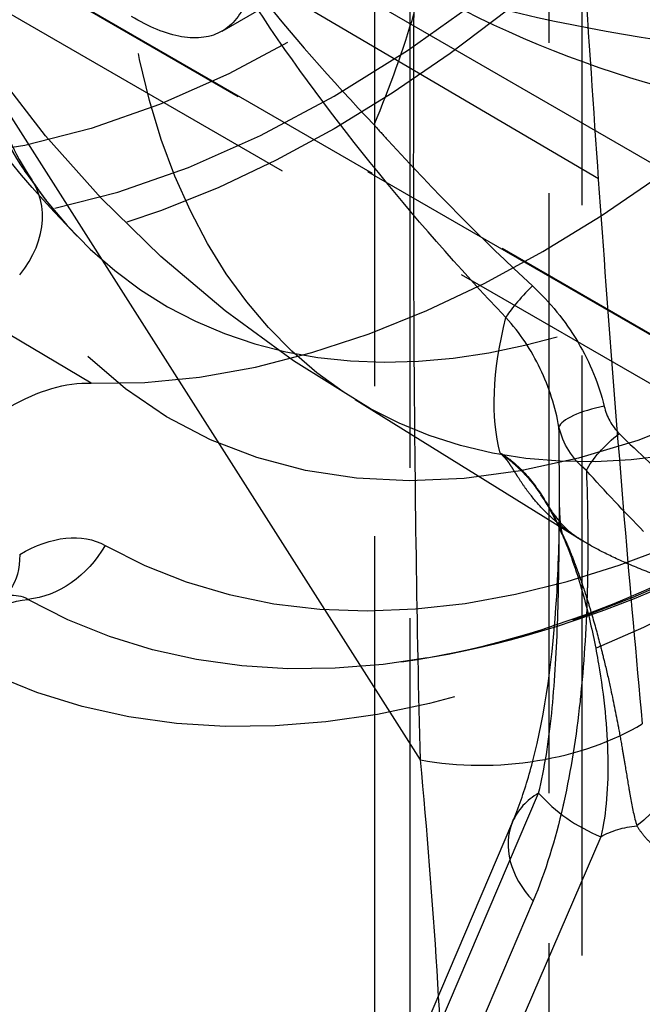
# Model space of a CAD drawing. Units: millimetres. Extents: x 63 to 4291, y 73 to 3057.
# Drawn here: x 3561 to 3568, y 1188 to 1198 of the extents above; entities that cross this region are included whole.
import ezdxf

# ---------------------------------------------------------------- set-up
doc = ezdxf.new("R2010")
doc.units = ezdxf.units.MM
doc.header["$LTSCALE"] = 2
doc.linetypes.add('Dashed', pattern=[5.7, 4.56, -1.14])
for name, color, linetype in [('Hidden (ISO)', 7, 'Dashed'), ('Hidden Narrow (ISO)', 7, 'Dashed'), ('Visible Narrow (ISO)', 7, 'Continuous')]:
    doc.layers.add(name, color=color, linetype=linetype)

msp = doc.modelspace()

# ---------------------------------------------------------------- linework, layer by layer
at = {"layer": 'Hidden (ISO)', "ltscale": 0.921053}
for p, q in [((3520.4637, 1221.4036), (3780.6945, 1071.1593)), ((3563.5023, 1197.6243), (3569.587, 1201.1403)), ((3564.8545, 1193.8816), (3567.1572, 1192.453)), ((3566.4538, 1189.5949), (3561.8107, 1178.7169))]:
    msp.add_line(p, q, dxfattribs=at)
at = {"layer": 'Hidden (ISO)', "ltscale": 0.921053, "extrusion": (0, 0, -1)}
msp.add_arc((-3571.0066, 1204.2877), 12.09, 299.97956, 4.48928, dxfattribs=at)
for centre, major_axis, start_param, end_param in [((3571.0066, 1204.2877), (-6.0413, -10.4724), 3.836463, 6.901341), ((3564.64, 1207.9604), (-6.9326, -12.0176), 5.01186, 5.984126), ((3561.3464, 1191.7676), (1.2492, 2.1655), 5.497993, 5.984126)]:
    msp.add_ellipse(centre, major_axis=major_axis, ratio=0.577112, start_param=start_param, end_param=end_param, dxfattribs=at)
at = {"layer": 'Hidden (ISO)', "ltscale": 0.921053}
msp.add_ellipse((3566.7622, 1206.7362), major_axis=(-6.9457, -12.0402), ratio=0.577112, start_param=0.29906, end_param=1.271325, dxfattribs=at)
at = {"layer": 'Hidden (ISO)', "ltscale": 2.51467e-06}
msp.add_ellipse((3567.3804, 1189.1993), major_axis=(-0.9266, 0.3955), ratio=0.75153, start_param=6.283166, end_param=6.283211, dxfattribs=at)
at = {"layer": 'Hidden (ISO)', "ltscale": 0.921053}
for points, knots in [([(3562.0301, 1195.5405), (3561.3964, 1196.1915), (3560.8613, 1196.8846), (3559.9859, 1198.2674), (3559.6444, 1198.9566), (3559.1148, 1200.2792), (3558.9259, 1200.9128), (3558.6558, 1202.1071), (3558.5743, 1202.6682), (3558.4834, 1203.72), (3558.4739, 1204.211), (3558.4886, 1204.6718)], [2.5177582, 2.5177582, 2.5177582, 2.5177582, 2.6500022, 2.6500022, 2.7822461, 2.7822461, 2.91449, 2.91449, 3.0467339, 3.0467339, 3.1789778, 3.1789778, 3.1789778, 3.1789778]), ([(3565.3263, 1191.2197), (3566.0533, 1191.3189), (3566.8317, 1191.5364), (3568.4416, 1192.2123), (3569.2726, 1192.6705), (3570.9322, 1193.8085), (3571.7606, 1194.488), (3573.3635, 1196.0322), (3574.1379, 1196.8968), (3575.5872, 1198.7634), (3576.262, 1199.7653), (3576.8678, 1200.808)], [4.347455, 4.347455, 4.347455, 4.347455, 4.576482, 4.576482, 4.805509, 4.805509, 5.034536, 5.034536, 5.263563, 5.263563, 5.49259, 5.49259, 5.49259, 5.49259]), ([(3565.3263, 1191.2197), (3566.1626, 1191.3338), (3567.0162, 1191.5772), (3568.7226, 1192.2936), (3569.5757, 1192.7668), (3571.2487, 1193.9141), (3572.0686, 1194.5881), (3573.6407, 1196.1026), (3574.3927, 1196.943), (3575.7948, 1198.7489), (3576.4449, 1199.7143), (3577.0286, 1200.7189)], [4.347455, 4.347455, 4.347455, 4.347455, 4.576482, 4.576482, 4.805509, 4.805509, 5.034536, 5.034536, 5.263563, 5.263563, 5.49259, 5.49259, 5.49259, 5.49259]), ([(3563.7736, 1197.9852), (3563.7693, 1197.9729), (3563.7649, 1197.9608), (3563.7002, 1197.7957), (3563.6088, 1197.6852), (3563.3916, 1197.5611), (3563.2511, 1197.5391), (3562.9324, 1197.5934), (3562.7542, 1197.6682), (3562.5807, 1197.7738)], [0.9820872, 0.9820872, 0.9820872, 0.9820872, 0.9879874, 0.9879874, 1.0643241, 1.0643241, 1.1407074, 1.1407074, 1.2162117, 1.2162117, 1.2162117, 1.2162117]), ([(3562.0301, 1195.5405), (3561.9971, 1195.5745), (3561.9645, 1195.6092), (3561.9002, 1195.6804), (3561.8685, 1195.7169), (3561.806, 1195.7915), (3561.7753, 1195.8296), (3561.7146, 1195.9077), (3561.6847, 1195.9476), (3561.6259, 1196.0291), (3561.597, 1196.0707), (3561.5685, 1196.1132)], [2.5177582, 2.5177582, 2.5177582, 2.5177582, 2.5407937, 2.5407937, 2.5638291, 2.5638291, 2.5868645, 2.5868645, 2.6098999, 2.6098999, 2.6329353, 2.6329353, 2.6329353, 2.6329353]), ([(3566.7439, 1192.9121), (3566.7464, 1192.9084), (3566.7496, 1192.9037), (3566.7567, 1192.893), (3566.76, 1192.888), (3566.7679, 1192.876), (3566.7726, 1192.8688), (3566.7767, 1192.8624), (3566.7776, 1192.8611), (3566.7786, 1192.8595), (3566.7799, 1192.8576), (3566.7819, 1192.8545), (3566.7829, 1192.853), (3566.787, 1192.8467), (3566.7904, 1192.8415), (3566.8042, 1192.8202), (3566.8116, 1192.8086), (3566.8258, 1192.7868), (3566.8346, 1192.7734), (3566.8582, 1192.738), (3566.8727, 1192.7172), (3566.9233, 1192.6482), (3566.9538, 1192.614), (3567.0316, 1192.5399), (3567.0802, 1192.5008), (3567.1573, 1192.453)], [0, 0, 0, 0, 0.0028027, 0.0028027, 0.0050049, 0.0050049, 0.008184, 0.008184, 0.0094971, 0.0094971, 0.0108498, 0.0108498, 0.011963, 0.011963, 0.0153048, 0.0153048, 0.025426, 0.025426, 0.0381669, 0.0381669, 0.0700672, 0.0700672, 0.1657524, 0.1657524, 0.276039, 0.276039, 0.276039, 0.276039]), ([(3566.4538, 1189.5949), (3566.473, 1189.6399), (3566.4917, 1189.6864), (3566.564, 1189.8779), (3566.6129, 1190.0341), (3566.7861, 1190.697), (3566.8642, 1191.2757), (3566.9199, 1192.176), (3566.9288, 1192.4781), (3566.9294, 1192.7855)], [0, 0, 0, 0, 0.0263237, 0.0263237, 0.1053899, 0.1053899, 0.343824, 0.343824, 0.459221, 0.459221, 0.459221, 0.459221]), ([(3566.9295, 1192.7867), (3566.9292, 1192.5999), (3566.9593, 1192.5096), (3566.9593, 1192.5096), (3566.9591, 1192.5101), (3566.9587, 1192.511)], [0, 0, 0, 0, 0.247351, 0.247351, 0.2681414, 0.2681414, 0.2681414, 0.2681414])]:
    msp.add_open_spline(points, degree=3, knots=knots, dxfattribs=at)
for points in [[(3563.814, 1198.0845), (3564.1989, 1197.5914), (3564.6159, 1197.125), (3565.0463, 1196.6714)], [(3561.2129, 1196.8909), (3561.2723, 1196.6467), (3561.3779, 1196.398), (3561.5685, 1196.1132)], [(3566.9588, 1192.5107), (3566.8996, 1192.6479), (3566.8271, 1192.7889), (3566.7421, 1192.9148)]]:
    msp.add_open_spline(points, degree=3, dxfattribs=at)
at = {"layer": 'Hidden (ISO)', "ltscale": 0.000237601}
msp.add_open_spline([(3566.7421, 1192.9148), (3566.7427, 1192.9139), (3566.7433, 1192.913), (3566.7439, 1192.9121)], degree=3, dxfattribs=at)
at = {"layer": 'Hidden (ISO)', "ltscale": 8.96895e-05}
msp.add_open_spline([(3566.9294, 1192.7855), (3566.9294, 1192.7859), (3566.9294, 1192.7863), (3566.9294, 1192.7867)], degree=3, dxfattribs=at)
at = {"layer": 'Hidden (ISO)', "ltscale": 1.20444e-06}
msp.add_open_spline([(3567.1573, 1192.453), (3567.1573, 1192.453), (3567.1573, 1192.453), (3567.1572, 1192.453)], degree=3, dxfattribs=at)
at = {"layer": 'Hidden Narrow (ISO)', "ltscale": 0.668421}
for p, q in [((3567.1615, 1172.9952), (3567.1615, 1227.8852)), ((3566.8213, 1226.4598), (3566.8213, 1185.5711)), ((3780.3838, 1073.5849), (3520.153, 1223.8293)), ((3520.153, 1222.0903), (3780.3838, 1071.846)), ((3781.4352, 1071.2283), (3521.2044, 1221.4726)), ((3565.0495, 1215.3543), (3565.0495, 1172.9894)), ((3565.4133, 1185.5673), (3565.4133, 1214.0956)), ((3562.0702, 1199.2132), (3568.2472, 1195.5871)), ((3562.172, 1194.0494), (3560.0584, 1195.2976)), ((3562.075, 1179.0072), (3566.7181, 1189.8853)), ((3567.3507, 1189.4425), (3563.0919, 1179.5949)), ((3566.6621, 1188.7915), (3562.019, 1177.9135))]:
    msp.add_line(p, q, dxfattribs=at)
at = {"layer": 'Hidden Narrow (ISO)', "ltscale": 0.668421, "extrusion": (0, 0, -1)}
for centre, major_axis, ratio, start_param, end_param in [((3564.2894, 1208.1627), (-6.4807, -11.2342), 0.577112, 4.27403, 6.721956), ((3569.5918, 1205.1039), (-6.5944, -11.4312), 0.577112, 4.435854, 6.560132), ((3568.8844, 1205.512), (-8.1816, -14.1827), 0.577112, 4.717792, 6.278194), ((3569.2381, 1205.3079), (-7.7489, -13.4325), 0.577112, 4.717792, 6.278194), ((3573.4673, 1199.7484), (6.8475, 6.9248), 0.322014, 3.324192, 3.63909), ((3567.5622, 1193.3664), (0.3752, 0.3362), 0.291192, 3.783176, 4.903773), ((3561.4511, 1190.8978), (0.8655, 1.5003), 0.577112, 5.492955, 6.278194), ((3561.6049, 1192.8087), (-0.4922, -0.8705), 0.816655, 4.719451, 5.766649), ((3560.7375, 1192.7165), (0.5041, -0.8637), 0.574672, 5.500501, 6.547698), ((3567.272, 1190.7441), (0.5415, 1.4109), 0.718686, 0.155704, 2.253933), ((3561.4511, 1190.8978), (0.4922, 0.8705), 0.816655, 4.719451, 5.766649), ((3568.013, 1188.7566), (0.9247, -0.3999), 0.747807, 3.649824, 4.089679)]:
    msp.add_ellipse(centre, major_axis=major_axis, ratio=ratio, start_param=start_param, end_param=end_param, dxfattribs=at)
at = {"layer": 'Hidden Narrow (ISO)', "ltscale": 0.668421}
for centre, major_axis, ratio, start_param, end_param in [((3564.64, 1207.9604), (-6.7306, -11.6673), 0.577112, 5.844414, 8.292341), ((3569.0416, 1205.4213), (-6.1072, -10.5866), 0.577112, 6.006239, 7.463258), ((3571.0066, 1204.2877), (12.09, 0), 0.57735, 4.241951, 4.48629), ((3563.7911, 1196.0955), (1.7039, 3.4284), 0.236141, 4.996828, 5.345158), ((3560.7375, 1195.5569), (0.831, 0.5563), 0.785546, 5.081563, 6.428266), ((3566.7386, 1195.0157), (-0.3626, -0.3497), 0.144303, 4.802415, 5.876086), ((3567.4192, 1193.6718), (-0.4955, -0.0906), 0.288767, 4.728326, 6.140333), ((3569.5918, 1205.1039), (-7.3161, -12.6824), 0.577112, 0.004991, 0.850463), ((3566.9361, 1203.6639), (6.4314, -12.6102), 0.380729, 5.428645, 5.503609), ((3561.0974, 1191.1018), (0.4327, 0.7502), 0.577112, 0.004991, 0.790231), ((3567.3804, 1189.1993), (-0.9266, 0.3955), 0.75153, 5.771389, 6.28314), ((3574.5648, 1197.7113), (7.7657, 7.9114), 0.378507, 3.113559, 3.295681), ((3567.3804, 1189.1993), (-0.9266, 0.3955), 0.75153, 0, 1.05089)]:
    msp.add_ellipse(centre, major_axis=major_axis, ratio=ratio, start_param=start_param, end_param=end_param, dxfattribs=at)
for points, knots in [([(3565.5265, 1198.0658), (3566.2947, 1197.6345), (3567.1141, 1197.2946), (3567.9578, 1197.0611), (3568.0701, 1197.03), (3568.1829, 1197.0009), (3568.2959, 1196.9736)], [5.85216, 5.85216, 5.85216, 5.85216, 6.0676741, 6.0676741, 6.0676741, 6.0963623, 6.0963623, 6.0963623, 6.0963623]), ([(3566.3857, 1194.7153), (3565.9053, 1195.2209), (3565.445, 1195.7447), (3564.5706, 1196.8318), (3564.1551, 1197.3938), (3563.7736, 1197.9852)], [0, 0, 0, 0, 0.002099494, 0.002099494, 0.004198987, 0.004198987, 0.004198987, 0.004198987]), ([(3565.0463, 1196.6714), (3565.0932, 1196.6189), (3565.1404, 1196.5666), (3565.1877, 1196.5145), (3565.6563, 1195.9994), (3566.1469, 1195.5075), (3566.6558, 1195.0364)], [0.000000002, 0.000000002, 0.000000002, 0.000000002, 0.000212401, 0.000212401, 0.000212401, 0.002313663, 0.002313663, 0.002313663, 0.002313663]), ([(3566.6558, 1195.0364), (3566.8353, 1194.8702), (3566.9871, 1194.6822), (3567.1115, 1194.4748), (3567.1143, 1194.4702), (3567.117, 1194.4656), (3567.1197, 1194.461), (3567.2401, 1194.2574), (3567.3312, 1194.0389), (3567.3852, 1193.8134)], [0, 0, 0, 0, 0.000732218, 0.000732218, 0.000732218, 0.000748487, 0.000748487, 0.000748487, 0.001464436, 0.001464436, 0.001464436, 0.001464436]), ([(3566.9251, 1193.6025), (3566.8894, 1193.8058), (3566.825, 1194.006), (3566.7345, 1194.1954), (3566.6439, 1194.3848), (3566.5298, 1194.56), (3566.3857, 1194.7153)], [0, 0, 0, 0, 0.000632507, 0.000632507, 0.000632507, 0.001265014, 0.001265014, 0.001265014, 0.001265014]), ([(3567.1572, 1192.453), (3567.1509, 1192.4569), (3567.1446, 1192.4609), (3567.1383, 1192.4648), (3567.0689, 1192.5088), (3567.0051, 1192.5541), (3566.9457, 1192.6015), (3566.8862, 1192.649), (3566.8311, 1192.6985), (3566.7797, 1192.7504), (3566.7282, 1192.8025), (3566.6806, 1192.8568), (3566.6358, 1192.9141), (3566.6134, 1192.9428), (3566.5916, 1192.9722), (3566.5704, 1193.0025), (3566.5492, 1193.0328), (3566.5284, 1193.064), (3566.5077, 1193.0963), (3566.4973, 1193.1125), (3566.487, 1193.129), (3566.4764, 1193.1459), (3566.4659, 1193.1628), (3566.4552, 1193.1801), (3566.4438, 1193.1982), (3566.4381, 1193.2073), (3566.4322, 1193.2165), (3566.4259, 1193.2261), (3566.4228, 1193.2309), (3566.4195, 1193.2358), (3566.416, 1193.2408), (3566.4125, 1193.2459), (3566.4088, 1193.2511), (3566.4045, 1193.2567), (3566.4023, 1193.2596), (3566.4, 1193.2625), (3566.3974, 1193.2656), (3566.3949, 1193.2686), (3566.3922, 1193.2718), (3566.3894, 1193.2751), (3566.3838, 1193.2816), (3566.3776, 1193.2884), (3566.3711, 1193.2954), (3566.358, 1193.3094), (3566.3435, 1193.3243), (3566.3287, 1193.3391)], [0.001612748, 0.001612748, 0.001612748, 0.001612748, 0.001662854, 0.001662854, 0.001662854, 0.00221889, 0.00221889, 0.00221889, 0.002775592, 0.002775592, 0.002775592, 0.003332769, 0.003332769, 0.003332769, 0.003611463, 0.003611463, 0.003611463, 0.003890102, 0.003890102, 0.003890102, 0.004029346, 0.004029346, 0.004029346, 0.004168468, 0.004168468, 0.004168468, 0.004237989, 0.004237989, 0.004237989, 0.004272731, 0.004272731, 0.004272731, 0.004307445, 0.004307445, 0.004307445, 0.0043248, 0.0043248, 0.0043248, 0.004342169, 0.004342169, 0.004342169, 0.004376938, 0.004376938, 0.004376938, 0.004446552, 0.004446552, 0.004446552, 0.004446552]), ([(3566.3287, 1193.3391), (3566.3572, 1193.3183), (3566.3878, 1193.2953), (3566.4249, 1193.2649), (3566.4454, 1193.2481), (3566.4678, 1193.2292), (3566.4946, 1193.2047), (3566.5094, 1193.1911), (3566.5257, 1193.1757), (3566.5433, 1193.1582), (3566.561, 1193.1405), (3566.5812, 1193.1193), (3566.6011, 1193.0971), (3566.6364, 1193.0576), (3566.6664, 1193.0197), (3566.6907, 1192.9873), (3566.7102, 1192.9611), (3566.7269, 1192.9373), (3566.7421, 1192.9148)], [-0.0000107876, -0.0000107876, -0.0000107876, -0.0000107876, 0.0001772506, 0.0001772506, 0.0001772506, 0.0002807518, 0.0002807518, 0.0002807518, 0.0003380012, 0.0003380012, 0.0003380012, 0.0003960744, 0.0003960744, 0.0003960744, 0.0004992112, 0.0004992112, 0.0004992112, 0.0005823072, 0.0005823072, 0.0005823072, 0.0005823072]), ([(3566.3287, 1193.3391), (3566.3675, 1193.3165), (3566.4067, 1193.2898), (3566.4856, 1193.2266), (3566.526, 1193.1893), (3566.6416, 1193.0674), (3566.7135, 1192.9694), (3566.8353, 1192.7716), (3566.8862, 1192.672), (3566.9771, 1192.472), (3567.0162, 1192.3732), (3567.1206, 1192.0839), (3567.1742, 1191.8971), (3567.2631, 1191.5388), (3567.2982, 1191.3664), (3567.384, 1190.8637), (3567.4153, 1190.5456), (3567.4264, 1189.9562), (3567.4064, 1189.6844), (3567.3507, 1189.4425)], [0, 0, 0, 0, 0.000174663, 0.000174663, 0.000349326, 0.000349326, 0.000698652, 0.000698652, 0.001047978, 0.001047978, 0.001397304, 0.001397304, 0.002095956, 0.002095956, 0.002794609, 0.002794609, 0.004191913, 0.004191913, 0.005589217, 0.005589217, 0.005589217, 0.005589217]), ([(3567.203, 1193.1624), (3567.2177, 1192.8059), (3567.2219, 1192.4553), (3567.2161, 1192.1108), (3567.2152, 1192.0614), (3567.2142, 1192.012), (3567.2129, 1191.9628), (3567.2036, 1191.6037), (3567.1828, 1191.2508), (3567.1485, 1190.9099), (3567.1454, 1190.8787), (3567.1421, 1190.8475), (3567.1387, 1190.8165), (3567.1003, 1190.4621), (3567.0469, 1190.1201), (3566.9744, 1189.7937), (3566.9712, 1189.7794), (3566.968, 1189.7651), (3566.9648, 1189.7509), (3566.8874, 1189.4117), (3566.7893, 1189.0896), (3566.6621, 1188.7915)], [0.000360452, 0.000360452, 0.000360452, 0.000360452, 0.001639078, 0.001639078, 0.001639078, 0.001822548, 0.001822548, 0.001822548, 0.003161927, 0.003161927, 0.003161927, 0.003284644, 0.003284644, 0.003284644, 0.004685381, 0.004685381, 0.004685381, 0.00474674, 0.00474674, 0.00474674, 0.006208836, 0.006208836, 0.006208836, 0.006208836]), ([(3566.7439, 1192.9121), (3566.7449, 1192.9106), (3566.7459, 1192.909), (3566.747, 1192.9075), (3566.7661, 1192.879), (3566.7831, 1192.8521), (3566.7986, 1192.8265), (3566.8068, 1192.813), (3566.8151, 1192.799), (3566.8234, 1192.7847), (3566.8588, 1192.7238), (3566.8937, 1192.6577), (3566.9254, 1192.5925), (3566.9334, 1192.5761), (3566.9413, 1192.5597), (3566.9489, 1192.5434), (3566.9669, 1192.505), (3566.9839, 1192.4671), (3567.0002, 1192.4295), (3567.0247, 1192.3727), (3567.0476, 1192.3165), (3567.0692, 1192.2609), (3567.0848, 1192.2207), (3567.0996, 1192.181), (3567.114, 1192.1415), (3567.1461, 1192.0529), (3567.1754, 1191.9661), (3567.2026, 1191.8807), (3567.219, 1191.8293), (3567.2347, 1191.7784), (3567.2497, 1191.7281), (3567.2827, 1191.6176), (3567.3125, 1191.5095), (3567.3402, 1191.4034), (3567.3552, 1191.3456), (3567.3696, 1191.2884), (3567.3834, 1191.232), (3567.4056, 1191.1408), (3567.4261, 1191.0516), (3567.4453, 1190.964), (3567.4761, 1190.8239), (3567.5034, 1190.6878), (3567.5281, 1190.5554), (3567.5423, 1190.4797), (3567.5555, 1190.4052), (3567.5682, 1190.3321), (3567.5772, 1190.2798), (3567.5859, 1190.2282), (3567.5944, 1190.1773), (3567.6087, 1190.0915), (3567.6222, 1190.0078), (3567.6362, 1189.9262), (3567.6412, 1189.8966), (3567.6464, 1189.8674), (3567.6516, 1189.8384), (3567.6694, 1189.7401), (3567.688, 1189.6445), (3567.7166, 1189.5516)], [0.000585628, 0.000585628, 0.000585628, 0.000585628, 0.000591297, 0.000591297, 0.000591297, 0.000697665, 0.000697665, 0.000697665, 0.000753769, 0.000753769, 0.000753769, 0.000991926, 0.000991926, 0.000991926, 0.001051892, 0.001051892, 0.001051892, 0.001193196, 0.001193196, 0.001193196, 0.001406118, 0.001406118, 0.001406118, 0.001560282, 0.001560282, 0.001560282, 0.001906069, 0.001906069, 0.001906069, 0.002114571, 0.002114571, 0.002114571, 0.002573264, 0.002573264, 0.002573264, 0.002823024, 0.002823024, 0.002823024, 0.003226169, 0.003226169, 0.003226169, 0.003870921, 0.003870921, 0.003870921, 0.00423993, 0.00423993, 0.00423993, 0.004503817, 0.004503817, 0.004503817, 0.004948383, 0.004948383, 0.004948383, 0.005109631, 0.005109631, 0.005109631, 0.005656836, 0.005656836, 0.005656836, 0.005656836]), ([(3566.7181, 1189.8853), (3566.7801, 1190.1372), (3566.8211, 1190.4102), (3566.8803, 1190.9851), (3566.8981, 1191.2873), (3566.9213, 1191.9144), (3566.9266, 1192.2398), (3566.929, 1192.6439), (3566.9293, 1192.7145), (3566.9294, 1192.7855)], [0.000000128, 0.000000128, 0.000000128, 0.000000128, 0.001430609, 0.001430609, 0.002861218, 0.002861218, 0.004291827, 0.004291827, 0.004592747, 0.004592747, 0.004592747, 0.004592747]), ([(3567.9642, 1192.0775), (3567.8409, 1192.1254), (3567.7329, 1192.1687), (3567.6344, 1192.2109), (3567.5359, 1192.2532), (3567.447, 1192.2944), (3567.3648, 1192.3364), (3567.2899, 1192.3747), (3567.2212, 1192.4133), (3567.1573, 1192.453)], [0, 0, 0, 0, 0.000553642, 0.000553642, 0.000553642, 0.001107842, 0.001107842, 0.001107842, 0.001612709, 0.001612709, 0.001612709, 0.001612709]), ([(3567.7166, 1189.5516), (3567.7375, 1189.5176), (3567.7619, 1189.4834), (3567.7915, 1189.4485), (3567.8085, 1189.4284), (3567.8273, 1189.4081), (3567.8482, 1189.3876), (3567.8598, 1189.3762), (3567.8721, 1189.3647), (3567.8853, 1189.3531), (3567.9177, 1189.3245), (3567.9545, 1189.2958), (3567.996, 1189.2678), (3568.0213, 1189.2507), (3568.0485, 1189.2338), (3568.0774, 1189.2174), (3568.0915, 1189.2094), (3568.1059, 1189.2015), (3568.1207, 1189.1938), (3568.1563, 1189.1752), (3568.1931, 1189.158), (3568.2306, 1189.1421), (3568.2384, 1189.1388), (3568.2462, 1189.1356), (3568.2541, 1189.1324), (3568.2993, 1189.1141), (3568.3447, 1189.0981), (3568.3876, 1189.0847), (3568.4881, 1189.0533), (3568.577, 1189.0346), (3568.6546, 1189.023)], [0, 0, 0, 0, 0.000217106, 0.000217106, 0.000217106, 0.000341921, 0.000341921, 0.000341921, 0.000410666, 0.000410666, 0.000410666, 0.000580344, 0.000580344, 0.000580344, 0.000683842, 0.000683842, 0.000683842, 0.000733991, 0.000733991, 0.000733991, 0.000854802, 0.000854802, 0.000854802, 0.000879964, 0.000879964, 0.000879964, 0.001025762, 0.001025762, 0.001025762, 0.001367683, 0.001367683, 0.001367683, 0.001367683])]:
    msp.add_open_spline(points, degree=3, knots=knots, dxfattribs=at)
for points in [[(3561.037, 1197.2184), (3561.1198, 1196.8777), (3561.2661, 1196.5462), (3561.4966, 1196.2017)], [(3567.3852, 1193.8134), (3567.4102, 1193.709), (3567.4607, 1193.6133), (3567.5374, 1193.5375)], [(3566.9294, 1192.7867), (3566.9299, 1193.0529), (3566.9285, 1193.3246), (3566.925, 1193.6025)], [(3567.203, 1193.1624), (3567.059, 1193.2814), (3566.965, 1193.4338), (3566.925, 1193.6025)], [(3567.7853, 1192.5432), (3567.5881, 1192.7426), (3567.3941, 1192.9492), (3567.203, 1193.1624)]]:
    msp.add_open_spline(points, degree=3, dxfattribs=at)
at = {"layer": 'Visible Narrow (ISO)'}
msp.add_line((3565.5173, 1190.2225), (3560.3147, 1198.3901), dxfattribs=at)
msp.add_ellipse((3566.3618, 1191.2692), major_axis=(1.9911, 0.1888), ratio=0.545047, start_param=4.22337, end_param=5.446328, dxfattribs=at)
for points, knots in [([(3566.7121, 1208.3045), (3566.7434, 1206.714), (3566.8058, 1205.1585), (3566.9514, 1202.1007), (3567.0358, 1200.599), (3567.2178, 1197.6471), (3567.3158, 1196.197), (3567.5284, 1193.351), (3567.6431, 1191.9552), (3567.7718, 1190.5899)], [0, 0, 0, 0, 0.00483545, 0.00483545, 0.0096709, 0.0096709, 0.01450635, 0.01450635, 0.0193418, 0.0193418, 0.0193418, 0.0193418]), ([(3565.5173, 1190.2225), (3565.4817, 1191.5834), (3565.4626, 1192.9816), (3565.4453, 1195.8457), (3565.4469, 1197.3115), (3565.4678, 1200.3084), (3565.4868, 1201.8394), (3565.5363, 1204.1874), (3565.5565, 1204.9773), (3565.6077, 1206.5662), (3565.6388, 1207.366), (3565.6789, 1208.1718)], [0, 0, 0, 0, 0.00491267, 0.00491267, 0.00982535, 0.00982535, 0.01473802, 0.01473802, 0.01719436, 0.01719436, 0.01965069, 0.01965069, 0.01965069, 0.01965069])]:
    msp.add_open_spline(points, degree=3, knots=knots, dxfattribs=at)
msp.add_open_spline([(3565.7853, 1185.9671), (3565.742, 1187.3724), (3565.653, 1188.7908), (3565.5173, 1190.2225)], degree=3, dxfattribs=at)

doc.saveas('drawing.dxf')
